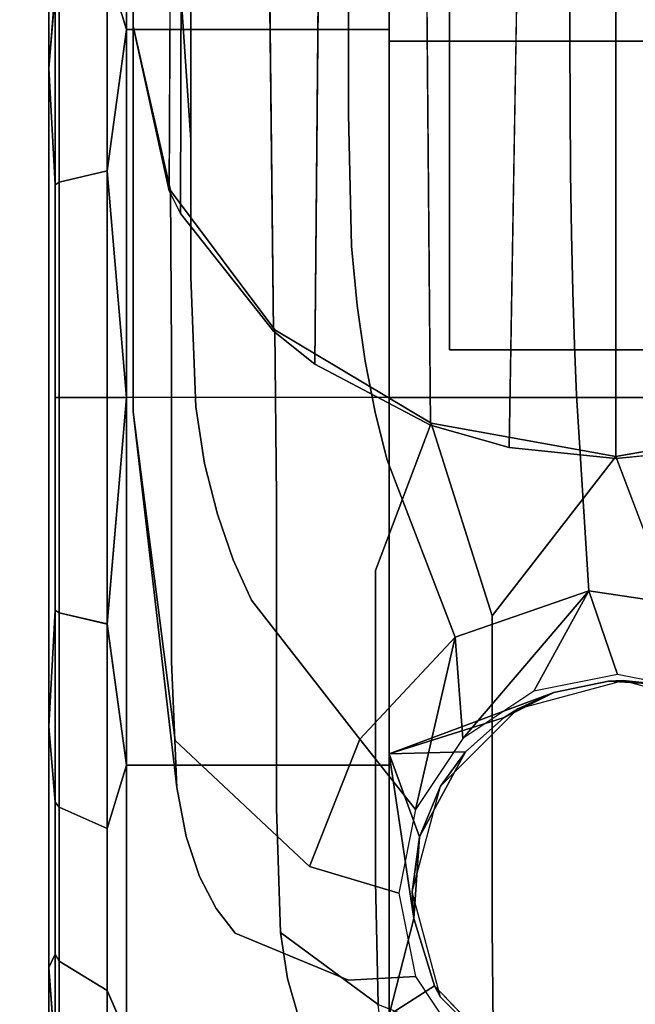
# Model space of a CAD drawing. Units: inches. Extents: x -30 to 30, y -12 to 12.
# Drawn here: x -25.6 to -24.8, y -11.3 to -10.1 of the extents above; entities that cross this region are included whole.
import ezdxf

# ---------------------------------------------------------------- set-up
doc = ezdxf.new("R2010")
doc.units = ezdxf.units.IN
doc.header["$MEASUREMENT"] = 0
for name, color, linetype in [('AFUTL-3-CTPL', 19, 'Continuous'), ('AFUTL-3-CTPT', 4, 'Continuous'), ('AFUTL-3-LGPTS', 4, 'Continuous'), ('AFUTL-3-TPLM', 15, 'Continuous')]:
    doc.layers.add(name, color=color, linetype=linetype)

msp = doc.modelspace()

# ---------------------------------------------------------------- linework, layer by layer
at = {"layer": 'AFUTL-3-CTPL'}
for points, invisible_edges in [([(-25.5514, -9.8246, 1.375), (-25.5514, -9.7107, 0.95), (-25.5514, -11.4107, 0.95)], 14), ([(-25.5514, -11.4107, 0.95), (-25.5514, -9.7107, 0.95), (-25.5514, -11.2969, 0.525)], 3), ([(-25.5514, -9.8246, 0.525), (-25.5514, -11.2969, 0.525), (-25.5514, -9.7107, 0.95)], 3), ([(-25.4515, -9.738, 1.425), (-25.4761, -10.0043, 1.7159), (-25.4514, -10.0857, 1.7727)], 1), ([(-25.4514, -10.0857, 0.1273), (-25.4761, -9.795, 0.3936), (-25.4515, -9.738, 0.475)], 1), ([(-25.1122, -9.7377, 1.425), (-25.4515, -9.738, 1.425), (-25.1122, -10.0854, 1.7727)], 2), ([(-25.1122, -10.0854, 0.1273), (-25.4515, -9.738, 0.475), (-25.1122, -9.7377, 0.475)], 1), ([(-25.4515, -9.738, 0.475), (-25.1122, -10.0854, 0.1273), (-25.4514, -10.0857, 0.1273)], 1), ([(-25.4515, -9.738, 1.425), (-25.4514, -10.0857, 1.7727), (-25.1122, -10.0854, 1.7727)], 12), ([(-25.1122, -9.7377, 1.425), (-25.1122, -10.0854, 1.7727), (-25.1122, -9.7377, 0.475)], 14), ([(-25.1122, -9.7377, 0.475), (-25.1122, -10.0854, 1.7727), (-25.1122, -10.0854, 0.1273)], 3), ([(-25.4761, -9.795, 0.3936), (-25.4514, -10.0857, 0.1273), (-25.4761, -10.0042, 0.184)], 1), ([(-25.5514, -10.1357, 1.6861), (-25.5435, -9.8418, 1.4723), (-25.5514, -9.8246, 1.375)], 1), ([(-25.5514, -9.8246, 0.525), (-25.5435, -10.0383, 0.2309), (-25.5514, -10.1357, 0.2139)], 1), ([(-25.5514, -11.2969, 1.375), (-25.5514, -9.8246, 1.375), (-25.5514, -11.4107, 0.95)], 3), ([(-25.5514, -9.8246, 1.375), (-25.5514, -11.2969, 1.375), (-25.5514, -10.1357, 1.6861)], 3), ([(-25.5514, -10.1357, 0.2139), (-25.5514, -10.9857, 0.2139), (-25.5514, -9.8246, 0.525)], 3), ([(-25.5514, -10.9857, 0.2139), (-25.5514, -11.2969, 0.525), (-25.5514, -9.8246, 0.525)], 14), ([(-25.5435, -9.8418, 1.4723), (-25.5514, -10.1357, 1.6861), (-25.5435, -10.0384, 1.6689)], 1), ([(-25.538, -10.0318, 0.2219), (-25.4761, -10.0042, 0.184), (-25.538, -10.2827, 0.0944)], 2), ([(-25.4761, -10.2682, 0.0498), (-25.538, -10.2827, 0.0944), (-25.4761, -10.0042, 0.184)], 2), ([(-25.4761, -10.2682, 1.8504), (-25.4761, -10.0043, 1.7159), (-25.538, -10.0318, 1.678)], 12), ([(-25.5435, -10.2862, 0.105), (-25.5435, -10.0383, 0.2309), (-25.538, -10.0318, 0.2219)], 12), ([(-25.5435, -10.2862, 0.105), (-25.538, -10.0318, 0.2219), (-25.538, -10.2827, 0.0944)], 1), ([(-25.538, -10.0318, 1.678), (-25.5435, -10.0384, 1.6689), (-25.538, -10.2827, 1.8058)], 2), ([(-25.5435, -10.2861, 1.7952), (-25.538, -10.2827, 1.8058), (-25.5435, -10.0384, 1.6689)], 2), ([(-25.4761, -10.2682, 1.8504), (-25.538, -10.0318, 1.678), (-25.538, -10.2827, 1.8058)], 1), ([(-25.1122, -10.5604, 0), (-25.4514, -10.0857, 0.1273), (-25.1122, -10.0854, 0.1273)], 1), ([(-25.1122, -10.0854, 1.7727), (-25.4514, -10.0857, 1.7727), (-25.1122, -10.5604, 1.9)], 2), ([(-25.4514, -10.5607, 1.9), (-25.1122, -10.5604, 1.9), (-25.4514, -10.0857, 1.7727)], 2), ([(-25.4514, -10.5607, 0), (-25.4514, -10.0857, 0.1273), (-25.1122, -10.5604, 0)], 2), ([(-25.1122, -10.0854, 0.1273), (-25.1122, -10.5604, 1.9), (-25.1122, -10.5604, 0)], 3), ([(-25.1122, -10.5604, 1.9), (-25.1122, -10.0854, 0.1273), (-25.1122, -10.0854, 1.7727)], 3), ([(-25.5514, -10.1357, 0.2139), (-25.5435, -10.2862, 0.105), (-25.5514, -10.5607, 0.1)], 2), ([(-25.5514, -10.5607, 1.8), (-25.5435, -10.2861, 1.7952), (-25.5514, -10.1357, 1.6861)], 1), ([(-25.5514, -10.5607, 1.8), (-25.5514, -10.1357, 1.6861), (-25.5514, -10.9857, 1.6861)], 2), ([(-25.5514, -10.9857, 1.6861), (-25.5514, -10.1357, 1.6861), (-25.5514, -11.2969, 1.375)], 3), ([(-25.5514, -10.1357, 0.2139), (-25.5514, -10.5607, 0.1), (-25.5514, -10.9857, 0.2139)], 12), ([(-25.4761, -10.2682, 1.8504), (-25.538, -10.2827, 1.8058), (-25.4761, -10.5607, 1.8967)], 2), ([(-25.538, -10.2827, 0.0944), (-25.4761, -10.2682, 0.0498), (-25.538, -10.5608, 0.05)], 2), ([(-25.4761, -10.2682, 0.0498), (-25.4761, -10.5608, 0.0031), (-25.538, -10.5608, 0.05)], 12), ([(-25.5435, -10.2862, 0.105), (-25.538, -10.2827, 0.0944), (-25.5435, -10.5608, 0.0612)], 2), ([(-25.5435, -10.2861, 1.7952), (-25.538, -10.5607, 1.8498), (-25.538, -10.2827, 1.8058)], 1), ([(-25.538, -10.2827, 0.0944), (-25.538, -10.5608, 0.05), (-25.5435, -10.5608, 0.0612)], 12), ([(-25.538, -10.2827, 1.8058), (-25.538, -10.5607, 1.8498), (-25.4761, -10.5607, 1.8967)], 12), ([(-25.5514, -10.5607, 1.8), (-25.5435, -10.5607, 1.8387), (-25.5435, -10.2861, 1.7952)], 13), ([(-25.5435, -10.2862, 0.105), (-25.5435, -10.5608, 0.0612), (-25.5514, -10.5607, 0.1)], 14), ([(-25.5435, -10.5607, 1.8387), (-25.538, -10.5607, 1.8498), (-25.5435, -10.2861, 1.7952)], 2), ([(-25.5514, -10.5607, 0.1), (-25.5435, -10.8353, 0.105), (-25.5514, -10.9857, 0.2139)], 1), ([(-25.5514, -10.9857, 1.6861), (-25.5435, -10.8354, 1.7953), (-25.5514, -10.5607, 1.8)], 2), ([(-25.5435, -10.8354, 1.7953), (-25.5435, -10.5607, 1.8387), (-25.5514, -10.5607, 1.8)], 14), ([(-25.5514, -10.5607, 0.1), (-25.5435, -10.5608, 0.0612), (-25.5435, -10.8353, 0.105)], 13), ([(-25.5435, -10.8354, 1.7953), (-25.538, -10.8389, 1.8059), (-25.5435, -10.5607, 1.8387)], 2), ([(-25.538, -10.8389, 1.8059), (-25.538, -10.5607, 1.8498), (-25.5435, -10.5607, 1.8387)], 12), ([(-25.5435, -10.5608, 0.0612), (-25.538, -10.5608, 0.05), (-25.5435, -10.8353, 0.105)], 2), ([(-25.5435, -10.8353, 0.105), (-25.538, -10.5608, 0.05), (-25.538, -10.8388, 0.0944)], 1), ([(-25.538, -10.8389, 1.8059), (-25.4761, -10.8534, 1.8505), (-25.538, -10.5607, 1.8498)], 2), ([(-25.4761, -10.8534, 1.8505), (-25.4761, -10.5607, 1.8967), (-25.538, -10.5607, 1.8498)], 12), ([(-25.4761, -10.8532, 0.0498), (-25.538, -10.8388, 0.0944), (-25.4761, -10.5608, 0.0031)], 2), ([(-25.538, -10.8388, 0.0944), (-25.538, -10.5608, 0.05), (-25.4761, -10.5608, 0.0031)], 12), ([(-25.1122, -10.5604, 1.9), (-25.4514, -10.5607, 1.9), (-25.1122, -11.0354, 1.7727)], 2), ([(-25.1122, -11.0354, 0.1273), (-25.4514, -10.5607, 0), (-25.1122, -10.5604, 0)], 1), ([(-25.4514, -10.5607, 0), (-25.1122, -11.0354, 0.1273), (-25.4513, -11.0357, 0.1273)], 1), ([(-25.4514, -10.5607, 1.9), (-25.4513, -11.0357, 1.7727), (-25.1122, -11.0354, 1.7727)], 12), ([(-25.1122, -10.5604, 1.9), (-25.1122, -11.0354, 1.7727), (-25.1122, -10.5604, 0)], 14), ([(-25.1122, -10.5604, 0), (-25.1122, -11.0354, 1.7727), (-25.1122, -11.0354, 0.1273)], 3), ([(-25.5435, -10.8353, 0.105), (-25.538, -10.8388, 0.0944), (-25.5435, -11.0832, 0.2309)], 2), ([(-25.5435, -10.8354, 1.7953), (-25.5435, -11.0832, 1.669), (-25.538, -11.0897, 1.678)], 12), ([(-25.5435, -10.8354, 1.7953), (-25.538, -11.0897, 1.678), (-25.538, -10.8389, 1.8059)], 1), ([(-25.538, -11.0898, 0.2219), (-25.5435, -11.0832, 0.2309), (-25.538, -10.8388, 0.0944)], 2), ([(-25.4761, -10.8532, 0.0498), (-25.538, -11.0898, 0.2219), (-25.538, -10.8388, 0.0944)], 1), ([(-25.538, -11.0897, 1.678), (-25.476, -11.1173, 1.716), (-25.538, -10.8389, 1.8059)], 2), ([(-25.4761, -10.8534, 1.8505), (-25.538, -10.8389, 1.8059), (-25.476, -11.1173, 1.716)], 2), ([(-25.4761, -10.8532, 0.0498), (-25.476, -11.1173, 0.184), (-25.538, -11.0898, 0.2219)], 12), ([(-25.5514, -11.2969, 1.375), (-25.5435, -11.0832, 1.669), (-25.5514, -10.9857, 1.6861)], 1), ([(-25.5435, -11.2796, 0.4277), (-25.5514, -10.9857, 0.2139), (-25.5435, -11.0832, 0.2309)], 1), ([(-25.5514, -10.9857, 0.2139), (-25.5435, -11.2796, 0.4277), (-25.5514, -11.2969, 0.525)], 1), ([(-25.4513, -11.0357, 1.7727), (-25.476, -11.3267, 1.5065), (-25.4513, -11.3835, 1.425)], 1), ([(-25.476, -11.3267, 1.5065), (-25.4513, -11.0357, 1.7727), (-25.476, -11.1173, 1.716)], 1), ([(-25.4513, -11.3835, 0.475), (-25.476, -11.1173, 0.184), (-25.4513, -11.0357, 0.1273)], 1), ([(-25.1122, -11.3832, 0.475), (-25.4513, -11.0357, 0.1273), (-25.1122, -11.0354, 0.1273)], 1), ([(-25.1122, -11.0354, 1.7727), (-25.4513, -11.0357, 1.7727), (-25.1122, -11.3832, 1.425)], 2), ([(-25.4513, -11.3835, 1.425), (-25.1122, -11.3832, 1.425), (-25.4513, -11.0357, 1.7727)], 2), ([(-25.4513, -11.3835, 0.475), (-25.4513, -11.0357, 0.1273), (-25.1122, -11.3832, 0.475)], 2), ([(-25.1122, -11.3832, 0.475), (-25.1122, -11.0354, 0.1273), (-25.1122, -11.3832, 1.425)], 14), ([(-25.1122, -11.3832, 1.425), (-25.1122, -11.0354, 0.1273), (-25.1122, -11.0354, 1.7727)], 3), ([(-25.5514, -11.2969, 1.375), (-25.5435, -11.2798, 1.4724), (-25.5435, -11.0832, 1.669)], 12), ([(-25.5435, -11.2796, 0.4277), (-25.5435, -11.0832, 0.2309), (-25.538, -11.0898, 0.2219)], 12), ([(-25.5435, -11.0832, 1.669), (-25.5435, -11.2798, 1.4724), (-25.538, -11.2888, 1.479)], 12), ([(-25.5435, -11.0832, 1.669), (-25.538, -11.2888, 1.479), (-25.538, -11.0897, 1.678)], 1), ([(-25.5435, -11.2796, 0.4277), (-25.538, -11.0898, 0.2219), (-25.538, -11.2886, 0.4212)], 1), ([(-25.476, -11.3267, 1.5065), (-25.476, -11.1173, 1.716), (-25.538, -11.0897, 1.678)], 12), ([(-25.476, -11.3267, 1.5065), (-25.538, -11.0897, 1.678), (-25.538, -11.2888, 1.479)], 1), ([(-25.538, -11.2886, 0.4212), (-25.538, -11.0898, 0.2219), (-25.476, -11.1173, 0.184)], 12), ([(-25.538, -11.2886, 0.4212), (-25.476, -11.1173, 0.184), (-25.476, -11.3265, 0.3936)], 1), ([(-25.4513, -11.3835, 0.475), (-25.476, -11.3265, 0.3936), (-25.476, -11.1173, 0.184)], 12), ([(-25.5435, -11.4061, 0.6753), (-25.5435, -11.2796, 0.4277), (-25.538, -11.2886, 0.4212)], 12), ([(-25.538, -11.4167, 1.2281), (-25.538, -11.2888, 1.479), (-25.5435, -11.2798, 1.4724)], 12), ([(-25.538, -11.4167, 1.2281), (-25.5435, -11.2798, 1.4724), (-25.5435, -11.4061, 1.2247)], 1), ([(-25.5435, -11.4061, 0.6753), (-25.538, -11.2886, 0.4212), (-25.538, -11.4167, 0.6719)], 1), ([(-25.538, -11.2886, 0.4212), (-25.476, -11.3265, 0.3936), (-25.538, -11.4167, 0.6719)], 2), ([(-25.538, -11.4167, 1.2281), (-25.476, -11.4613, 1.2426), (-25.538, -11.2888, 1.479)], 2), ([(-25.476, -11.3267, 1.5065), (-25.538, -11.2888, 1.479), (-25.476, -11.4613, 1.2426)], 2), ([(-25.5514, -11.2969, 1.375), (-25.5514, -11.4107, 0.95), (-25.5435, -11.4061, 1.2247)], 2), ([(-25.5514, -11.4107, 0.95), (-25.5514, -11.2969, 0.525), (-25.5435, -11.4061, 0.6753)], 12), ([(-25.476, -11.4613, 0.6574), (-25.538, -11.4167, 0.6719), (-25.476, -11.3265, 0.3936)], 2)]:
    msp.add_3dface(points, dxfattribs=dict(at, invisible_edges=invisible_edges))
for points in [[(-25.4761, -10.2682, 0.0498), (-25.4761, -10.0042, 0.184), (-25.4514, -10.0857, 0.1273)], [(-25.4761, -10.2682, 1.8504), (-25.4514, -10.0857, 1.7727), (-25.4761, -10.0043, 1.7159)], [(-25.5435, -10.2862, 0.105), (-25.5514, -10.1357, 0.2139), (-25.5435, -10.0383, 0.2309)], [(-25.5435, -10.2861, 1.7952), (-25.5435, -10.0384, 1.6689), (-25.5514, -10.1357, 1.6861)], [(-25.4514, -10.0857, 1.7727), (-25.4761, -10.2682, 1.8504), (-25.4514, -10.5607, 1.9)], [(-25.4514, -10.5607, 0), (-25.4761, -10.2682, 0.0498), (-25.4514, -10.0857, 0.1273)], [(-25.4761, -10.2682, 1.8504), (-25.4761, -10.5607, 1.8967), (-25.4514, -10.5607, 1.9)], [(-25.4514, -10.5607, 0), (-25.4761, -10.5608, 0.0031), (-25.4761, -10.2682, 0.0498)], [(-25.4514, -10.5607, 1.9), (-25.4761, -10.8534, 1.8505), (-25.4513, -11.0357, 1.7727)], [(-25.4513, -11.0357, 0.1273), (-25.4761, -10.8532, 0.0498), (-25.4514, -10.5607, 0)], [(-25.4761, -10.8532, 0.0498), (-25.4761, -10.5608, 0.0031), (-25.4514, -10.5607, 0)], [(-25.4514, -10.5607, 1.9), (-25.4761, -10.5607, 1.8967), (-25.4761, -10.8534, 1.8505)], [(-25.5435, -10.8353, 0.105), (-25.5435, -11.0832, 0.2309), (-25.5514, -10.9857, 0.2139)], [(-25.5435, -10.8354, 1.7953), (-25.5514, -10.9857, 1.6861), (-25.5435, -11.0832, 1.669)], [(-25.4761, -10.8532, 0.0498), (-25.4513, -11.0357, 0.1273), (-25.476, -11.1173, 0.184)], [(-25.4761, -10.8534, 1.8505), (-25.476, -11.1173, 1.716), (-25.4513, -11.0357, 1.7727)], [(-25.5435, -11.4061, 0.6753), (-25.5514, -11.2969, 0.525), (-25.5435, -11.2796, 0.4277)], [(-25.5514, -11.2969, 1.375), (-25.5435, -11.4061, 1.2247), (-25.5435, -11.2798, 1.4724)], [(-25.476, -11.4613, 0.6574), (-25.476, -11.3265, 0.3936), (-25.4513, -11.3835, 0.475)], [(-25.476, -11.3267, 1.5065), (-25.476, -11.4613, 1.2426), (-25.4513, -11.3835, 1.425)]]:
    msp.add_3dface(points, dxfattribs=at)
at = {"layer": 'AFUTL-3-CTPT'}
for points, invisible_edges in [([(-25.034, -9.6152, 0.4319), (-24.5871, -9.6152, 0.4319), (-25.034, -10.4991, 0.4319)], 2), ([(-24.5871, -9.6152, 0.4319), (-24.5871, -10.4991, 0.4319), (-25.034, -10.4991, 0.4319)], 12), ([(-25.034, -9.6152, 0.4319), (-25.034, -10.4991, 0.4319), (-25.034, -9.7641, 0.491)], 14), ([(-25.1122, -9.7622, 0.4909), (-25.1122, -11.3594, 0.4909), (-25.1122, -9.6396, 0.9513)], 2), ([(-25.1122, -11.3594, 0.4909), (-25.1122, -11.482, 0.9513), (-25.1122, -9.6396, 0.9513)], 14), ([(-25.1122, -9.6396, 0.9513), (-25.1122, -11.482, 0.9513), (-25.1122, -9.7635, 1.4113)], 3), ([(-25.1122, -9.7622, 0.4909), (-24.5074, -9.7622, 0.4909), (-25.1122, -11.3594, 0.4909)], 2), ([(-24.5074, -9.7622, 0.4909), (-24.5074, -11.3594, 0.4909), (-25.1122, -11.3594, 0.4909)], 12), ([(-25.1122, -10.1006, 1.748), (-24.5074, -10.1006, 1.748), (-25.1122, -9.7635, 1.4113)], 2), ([(-24.5074, -9.7635, 1.4113), (-25.1122, -9.7635, 1.4113), (-24.5074, -10.1006, 1.748)], 2), ([(-25.1122, -10.1006, 1.748), (-25.1122, -9.7635, 1.4113), (-25.1122, -11.3581, 1.4113)], 14), ([(-25.1122, -11.3581, 1.4113), (-25.1122, -9.7635, 1.4113), (-25.1122, -11.482, 0.9513)], 3), ([(-25.034, -10.4991, 0.4319), (-25.034, -10.4991, 0.4909), (-25.034, -9.7641, 0.491)], 12), ([(-24.5074, -10.1006, 1.748), (-25.1122, -10.1006, 1.748), (-24.5074, -10.5608, 1.8712)], 2), ([(-25.1122, -10.1006, 1.748), (-25.1122, -10.5608, 1.8712), (-24.5074, -10.5608, 1.8712)], 12), ([(-25.1122, -11.021, 1.748), (-25.1122, -10.1006, 1.748), (-25.1122, -11.3581, 1.4113)], 3), ([(-25.1122, -11.021, 1.748), (-25.1122, -10.5608, 1.8712), (-25.1122, -10.1006, 1.748)], 12), ([(-25.034, -10.4991, 0.4909), (-25.034, -10.4991, 0.4319), (-24.5871, -10.4991, 0.4909)], 2), ([(-25.034, -10.4991, 0.4319), (-24.5871, -10.4991, 0.4319), (-24.5871, -10.4991, 0.4909)], 12), ([(-25.1122, -11.021, 1.748), (-24.8996, -10.9416, 1.7887), (-25.1122, -10.5608, 1.8712)], 2), ([(-24.8996, -10.9416, 1.7887), (-24.8287, -10.9271, 1.7952), (-25.1122, -10.5608, 1.8712)], 14), ([(-25.1122, -10.5608, 1.8712), (-24.8287, -10.9271, 1.7952), (-24.5074, -10.5608, 1.8712)], 3), ([(-24.8287, -10.9271, 1.7952), (-24.7577, -10.9315, 1.7933), (-24.5074, -10.5608, 1.8712)], 14), ([(-24.9461, -10.9629, 1.9006), (-24.8098, -10.9264, 1.9006), (-24.8996, -10.9416, 1.7887)], 2), ([(-24.8098, -10.9264, 1.9006), (-24.8287, -10.9271, 1.7952), (-24.8996, -10.9416, 1.7887)], 12), ([(-24.6735, -10.9629, 1.9006), (-24.7577, -10.9315, 1.7933), (-24.8098, -10.9264, 1.9006)], 1), ([(-24.9461, -10.9629, 1.9006), (-25.0137, -11.0182, 1.7496), (-25.0458, -11.0627, 1.9006)], 1), ([(-24.9636, -10.974, 1.7733), (-25.0137, -11.0182, 1.7496), (-24.9461, -10.9629, 1.9006)], 2), ([(-25.0824, -11.199, 1.9006), (-25.0801, -11.2337, 1.579), (-25.0458, -11.3352, 1.9006)], 2), ([(-25.0801, -11.2337, 1.579), (-25.0536, -11.3207, 1.4706), (-25.0458, -11.3352, 1.9006)], 12), ([(-24.9411, -11.4376, 1.2315), (-25.0458, -11.3352, 1.9006), (-25.0536, -11.3207, 1.4706)], 1), ([(-24.9461, -11.435, 1.9006), (-25.0458, -11.3352, 1.9006), (-24.9411, -11.4376, 1.2315)], 2)]:
    msp.add_3dface(points, dxfattribs=dict(at, invisible_edges=invisible_edges))
for points in [[(-24.7577, -10.9315, 1.7933), (-24.8287, -10.9271, 1.7952), (-24.8098, -10.9264, 1.9006)], [(-24.9636, -10.974, 1.7733), (-24.8996, -10.9416, 1.7887), (-25.1122, -11.021, 1.748)], [(-24.9636, -10.974, 1.7733), (-24.9461, -10.9629, 1.9006), (-24.8996, -10.9416, 1.7887)], [(-25.0137, -11.0182, 1.7496), (-24.9636, -10.974, 1.7733), (-25.1122, -11.021, 1.748)], [(-25.0729, -11.1281, 1.6757), (-25.0137, -11.0182, 1.7496), (-25.1122, -11.021, 1.748)], [(-25.1122, -11.3581, 1.4113), (-25.0801, -11.2337, 1.579), (-25.1122, -11.021, 1.748)], [(-25.0801, -11.2337, 1.579), (-25.0729, -11.1281, 1.6757), (-25.1122, -11.021, 1.748)], [(-25.0729, -11.1281, 1.6757), (-25.0458, -11.0627, 1.9006), (-25.0137, -11.0182, 1.7496)], [(-25.0824, -11.199, 1.9006), (-25.0458, -11.0627, 1.9006), (-25.0729, -11.1281, 1.6757)], [(-25.0801, -11.2337, 1.579), (-25.0824, -11.199, 1.9006), (-25.0729, -11.1281, 1.6757)], [(-25.0536, -11.3207, 1.4706), (-25.0801, -11.2337, 1.579), (-25.1122, -11.3581, 1.4113)], [(-24.9411, -11.4376, 1.2315), (-25.0536, -11.3207, 1.4706), (-25.1122, -11.3581, 1.4113)]]:
    msp.add_3dface(points, dxfattribs=at)
at = {"layer": 'AFUTL-3-LGPTS'}
for points, invisible_edges in [([(-25.4426, -1.6409, 23.7444), (-25.396, -10.2939, 6.7042), (-25.3588, -1.919, 23.8869)], 1), ([(-25.4426, -1.6409, 23.7444), (-25.4426, -10.0522, 6.6595), (-25.396, -10.2939, 6.7042)], 14), ([(-25.3588, -1.919, 23.8869), (-25.2614, -10.475, 6.797), (-25.1301, -2.1226, 23.9912)], 2), ([(-25.2614, -10.475, 6.797), (-25.2081, -10.5176, 6.8188), (-25.1301, -2.1226, 23.9912)], 12), ([(-25.1301, -2.1226, 23.9912), (-24.957, -10.6255, 6.8741), (-24.8176, -2.1972, 24.0294)], 1), ([(-25.0588, -10.5964, 6.8592), (-24.957, -10.6255, 6.8741), (-25.1301, -2.1226, 23.9912)], 2), ([(-24.8176, -2.1972, 24.0294), (-24.6782, -10.6255, 6.8741), (-24.5051, -2.1226, 23.9912)], 2), ([(-25.3683, -10.0049, 5.9929), (-25.1647, -9.7951, 5.9118), (-25.3683, -10.2279, 5.4311)], 3), ([(-25.1647, -9.7951, 5.9118), (-25.1647, -10.0179, 5.3504), (-25.3683, -10.2279, 5.4311)], 14), ([(-25.4426, -10.0522, 6.6595), (-25.395, -9.8346, 6.5602), (-25.4426, -10.5793, 5.3409)], 3), ([(-25.4426, -10.5793, 5.3409), (-25.395, -9.8346, 6.5602), (-25.3683, -10.2279, 5.4311)], 13), ([(-25.1647, -10.1953, 4.8949), (-25.1647, -10.0179, 5.3504), (-24.8788, -9.9222, 5.3137)], 14), ([(-25.1647, -10.1953, 4.8949), (-24.8788, -9.9222, 5.3137), (-24.8788, -10.0995, 4.8582)], 13), ([(-24.8788, -9.9222, 5.3137), (-24.5797, -9.9657, 5.3303), (-24.8788, -10.0995, 4.8582)], 3), ([(-24.5797, -9.9657, 5.3303), (-24.5797, -10.143, 4.8748), (-24.8788, -10.0995, 4.8582)], 14), ([(-25.1647, -10.1953, 4.8949), (-25.3683, -10.4053, 4.9755), (-25.1647, -10.0179, 5.3504)], 3), ([(-25.3683, -10.4053, 4.9755), (-25.3683, -10.2279, 5.4311), (-25.1647, -10.0179, 5.3504)], 14), ([(-25.4426, -10.0811, 6.5952), (-25.396, -10.2939, 6.7042), (-25.4426, -10.0522, 6.6595)], 2), ([(-25.4426, -10.5793, 5.3409), (-25.3929, -10.5014, 6.1846), (-25.4426, -10.0811, 6.5952)], 3), ([(-25.3946, -10.2934, 6.704), (-25.4426, -10.0811, 6.5952), (-25.3929, -10.5014, 6.1846)], 2), ([(-25.396, -10.2939, 6.7042), (-25.4426, -10.0811, 6.5952), (-25.3946, -10.2934, 6.704)], 12), ([(-25.1647, -10.1953, 4.8949), (-24.8788, -10.0995, 4.8582), (-25.1607, -10.3652, 4.4392)], 3), ([(-24.8788, -10.0995, 4.8582), (-24.8781, -10.2705, 4.4032), (-25.1607, -10.3652, 4.4392)], 14), ([(-24.8788, -10.0995, 4.8582), (-24.5797, -10.143, 4.8748), (-24.8781, -10.2705, 4.4032)], 3), ([(-24.5797, -10.143, 4.8748), (-24.5824, -10.3134, 4.4196), (-24.8781, -10.2705, 4.4032)], 14), ([(-25.3619, -10.5729, 4.5181), (-25.3683, -10.4053, 4.9755), (-25.1647, -10.1953, 4.8949)], 14), ([(-25.3619, -10.5729, 4.5181), (-25.1647, -10.1953, 4.8949), (-25.1607, -10.3652, 4.4392)], 13), ([(-25.4426, -10.5793, 5.3409), (-25.3683, -10.2279, 5.4311), (-25.3683, -10.4053, 4.9755)], 13), ([(-25.1607, -10.3652, 4.4392), (-24.8781, -10.2705, 4.4032), (-25.1534, -10.4422, 4.2125)], 3), ([(-24.8768, -10.3494, 4.1779), (-25.1534, -10.4422, 4.2125), (-24.8781, -10.2705, 4.4032)], 3), ([(-24.8768, -10.3494, 4.1779), (-24.8781, -10.2705, 4.4032), (-24.5824, -10.3134, 4.4196)], 14), ([(-25.396, -10.2939, 6.7042), (-25.3946, -10.2934, 6.704), (-25.3814, -10.3233, 6.7193)], 3), ([(-25.3946, -10.2934, 6.704), (-25.2576, -10.6904, 6.2576), (-25.2596, -10.4734, 6.7962)], 1), ([(-25.2576, -10.6904, 6.2576), (-25.3946, -10.2934, 6.704), (-25.3929, -10.5014, 6.1846)], 13), ([(-25.3946, -10.2934, 6.704), (-25.2596, -10.4734, 6.7962), (-25.3814, -10.3233, 6.7193)], 14), ([(-25.2596, -10.4734, 6.7962), (-25.2614, -10.475, 6.797), (-25.3814, -10.3233, 6.7193)], 13), ([(-24.5874, -10.3915, 4.1936), (-24.8768, -10.3494, 4.1779), (-24.5824, -10.3134, 4.4196)], 3), ([(-25.143, -10.5138, 3.9861), (-25.1534, -10.4422, 4.2125), (-24.8768, -10.3494, 4.1779)], 14), ([(-25.143, -10.5138, 3.9861), (-24.8768, -10.3494, 4.1779), (-24.875, -10.4237, 3.9535)], 13), ([(-24.875, -10.4237, 3.9535), (-24.8768, -10.3494, 4.1779), (-24.5874, -10.3915, 4.1936)], 14), ([(-25.3619, -10.5729, 4.5181), (-25.1607, -10.3652, 4.4392), (-25.3504, -10.6458, 4.2884)], 3), ([(-25.3504, -10.6458, 4.2884), (-25.1607, -10.3652, 4.4392), (-25.1534, -10.4422, 4.2125)], 13), ([(-24.5945, -10.4646, 3.9683), (-24.875, -10.4237, 3.9535), (-24.5874, -10.3915, 4.1936)], 3), ([(-25.3619, -10.5729, 4.5181), (-25.4426, -10.5793, 5.3409), (-25.3683, -10.4053, 4.9755)], 3), ([(-25.1301, -10.5799, 3.76), (-25.143, -10.5138, 3.9861), (-24.875, -10.4237, 3.9535)], 14), ([(-25.1301, -10.5799, 3.76), (-24.875, -10.4237, 3.9535), (-24.8727, -10.4932, 3.7298)], 13), ([(-24.875, -10.4237, 3.9535), (-24.5945, -10.4646, 3.9683), (-24.8727, -10.4932, 3.7298)], 3), ([(-25.3339, -10.7114, 4.0578), (-25.3504, -10.6458, 4.2884), (-25.1534, -10.4422, 4.2125)], 14), ([(-25.143, -10.5138, 3.9861), (-25.3339, -10.7114, 4.0578), (-25.1534, -10.4422, 4.2125)], 3), ([(-25.2081, -10.5176, 6.8188), (-25.2614, -10.475, 6.797), (-25.2596, -10.4734, 6.7962)], 14), ([(-25.2576, -10.6904, 6.2576), (-25.1297, -10.7841, 6.2937), (-25.2596, -10.4734, 6.7962)], 3), ([(-25.0577, -10.5941, 6.858), (-25.2596, -10.4734, 6.7962), (-25.1297, -10.7841, 6.2937)], 2), ([(-25.0577, -10.5941, 6.858), (-25.2081, -10.5176, 6.8188), (-25.2596, -10.4734, 6.7962)], 3), ([(-24.6034, -10.5325, 3.7435), (-24.8727, -10.4932, 3.7298), (-24.5945, -10.4646, 3.9683)], 3), ([(-25.4426, -10.5793, 5.3409), (-25.3929, -10.7248, 5.6221), (-25.3929, -10.5014, 6.1846)], 13), ([(-25.2576, -10.6904, 6.2576), (-25.3929, -10.5014, 6.1846), (-25.2576, -10.9139, 5.6948)], 3), ([(-25.2576, -10.9139, 5.6948), (-25.3929, -10.5014, 6.1846), (-25.3929, -10.7248, 5.6221)], 13), ([(-25.1301, -10.5799, 3.76), (-24.8727, -10.4932, 3.7298), (-25.1151, -10.6406, 3.5339)], 3), ([(-24.8701, -10.5578, 3.5065), (-25.1151, -10.6406, 3.5339), (-24.8727, -10.4932, 3.7298)], 3), ([(-24.8701, -10.5578, 3.5065), (-24.8727, -10.4932, 3.7298), (-24.6034, -10.5325, 3.7435)], 14), ([(-25.3339, -10.7114, 4.0578), (-25.143, -10.5138, 3.9861), (-25.3134, -10.7702, 3.8263)], 3), ([(-25.1301, -10.5799, 3.76), (-25.3134, -10.7702, 3.8263), (-25.143, -10.5138, 3.9861)], 3), ([(-25.0588, -10.5964, 6.8592), (-25.2081, -10.5176, 6.8188), (-25.0577, -10.5941, 6.858)], 14), ([(-24.6136, -10.5954, 3.5189), (-24.8701, -10.5578, 3.5065), (-24.6034, -10.5325, 3.7435)], 3), ([(-25.027, -10.8703, 2.6233), (-25.1151, -10.6406, 3.5339), (-24.8701, -10.5578, 3.5065)], 14), ([(-25.027, -10.8703, 2.6233), (-24.8701, -10.5578, 3.5065), (-24.8545, -10.8103, 2.6125)], 1), ([(-24.6136, -10.5954, 3.5189), (-24.8545, -10.8103, 2.6125), (-24.8701, -10.5578, 3.5065)], 13), ([(-25.4426, -10.5793, 5.3409), (-25.3619, -10.5729, 4.5181), (-25.3885, -11.0037, 3.9932)], 3), ([(-25.3619, -10.5729, 4.5181), (-25.3504, -10.6458, 4.2884), (-25.3885, -11.0037, 3.9932)], 14), ([(-25.3885, -11.0037, 3.9932), (-25.3863, -11.0645, 4.7049), (-25.4426, -10.5793, 5.3409)], 1), ([(-25.4426, -10.5793, 5.3409), (-25.3863, -11.0645, 4.7049), (-25.3929, -10.9023, 5.1661)], 12), ([(-25.4426, -10.5793, 5.3409), (-25.3929, -10.9023, 5.1661), (-25.3929, -10.7248, 5.6221)], 13), ([(-25.2897, -10.8224, 3.594), (-25.3134, -10.7702, 3.8263), (-25.1301, -10.5799, 3.76)], 14), ([(-25.2897, -10.8224, 3.594), (-25.1301, -10.5799, 3.76), (-25.1151, -10.6406, 3.5339)], 13), ([(-24.9793, -10.8426, 6.3163), (-25.0577, -10.5941, 6.858), (-25.1297, -10.7841, 6.2937)], 12), ([(-25.0588, -10.5964, 6.8592), (-25.0577, -10.5941, 6.858), (-24.957, -10.6255, 6.8741)], 3), ([(-25.0577, -10.5941, 6.858), (-24.8194, -10.637, 6.88), (-24.957, -10.6255, 6.8741)], 14), ([(-24.674, -10.8375, 2.6174), (-24.8545, -10.8103, 2.6125), (-24.6136, -10.5954, 3.5189)], 2), ([(-24.5799, -10.595, 6.8585), (-24.6782, -10.6255, 6.8741), (-24.8194, -10.637, 6.88)], 3), ([(-24.8194, -10.637, 6.88), (-24.8194, -10.6396, 6.8813), (-24.957, -10.6255, 6.8741)], 13), ([(-24.6782, -10.6255, 6.8741), (-24.8194, -10.6396, 6.8813), (-24.8194, -10.637, 6.88)], 14), ([(-25.2897, -10.8224, 3.594), (-25.1151, -10.6406, 3.5339), (-25.1499, -11.0019, 2.647)], 3), ([(-25.027, -10.8703, 2.6233), (-25.1499, -11.0019, 2.647), (-25.1151, -10.6406, 3.5339)], 2), ([(-24.9793, -10.8426, 6.3163), (-24.736, -10.8573, 6.322), (-24.8194, -10.637, 6.88)], 1), ([(-25.3885, -11.0037, 3.9932), (-25.3504, -10.6458, 4.2884), (-25.3339, -10.7114, 4.0578)], 13), ([(-25.2576, -10.6904, 6.2576), (-25.2576, -10.9139, 5.6948), (-25.1297, -11.0076, 5.7308)], 14), ([(-25.2576, -10.6904, 6.2576), (-25.1297, -11.0076, 5.7308), (-25.1297, -10.7841, 6.2937)], 13), ([(-25.3885, -11.0037, 3.9932), (-25.3339, -10.7114, 4.0578), (-25.3134, -10.7702, 3.8263)], 13), ([(-25.2576, -10.9139, 5.6948), (-25.3929, -10.7248, 5.6221), (-25.2576, -11.0914, 5.2387)], 3), ([(-25.3929, -10.7248, 5.6221), (-25.3929, -10.9023, 5.1661), (-25.2576, -11.0914, 5.2387)], 14), ([(-25.2897, -10.8224, 3.594), (-25.3885, -11.0037, 3.9932), (-25.3134, -10.7702, 3.8263)], 3), ([(-24.9793, -10.8426, 6.3163), (-25.1297, -10.7841, 6.2937), (-24.9793, -11.0662, 5.7533)], 3), ([(-25.1297, -11.0076, 5.7308), (-24.9793, -11.0662, 5.7533), (-25.1297, -10.7841, 6.2937)], 3), ([(-24.674, -10.8375, 2.6174), (-24.8175, -10.9186, 1.9006), (-24.8545, -10.8103, 2.6125)], 1), ([(-25.3885, -11.0037, 3.9932), (-25.2897, -10.8224, 3.594), (-25.2149, -11.1663, 2.8452)], 3), ([(-25.2897, -10.8224, 3.594), (-25.1499, -11.0019, 2.647), (-25.2149, -11.1663, 2.8452)], 12), ([(-24.9793, -10.8426, 6.3163), (-24.9793, -11.0662, 5.7533), (-24.736, -11.0809, 5.759)], 14), ([(-24.9793, -10.8426, 6.3163), (-24.736, -11.0809, 5.759), (-24.736, -10.8573, 6.322)], 13), ([(-24.8175, -10.9186, 1.9006), (-24.674, -10.8375, 2.6174), (-24.7096, -10.9401, 1.9006)], 1), ([(-25.3863, -11.0645, 4.7049), (-25.2525, -11.2516, 4.776), (-25.3929, -10.9023, 5.1661)], 3), ([(-25.3929, -10.9023, 5.1661), (-25.2525, -11.2516, 4.776), (-25.2576, -11.0914, 5.2387)], 13), ([(-25.2576, -10.9139, 5.6948), (-25.2576, -11.0914, 5.2387), (-25.1297, -11.1852, 5.2747)], 14), ([(-25.2576, -10.9139, 5.6948), (-25.1297, -11.1852, 5.2747), (-25.1297, -11.0076, 5.7308)], 13), ([(-25.2149, -11.1663, 2.8452), (-25.3108, -11.2526, 3.7362), (-25.3885, -11.0037, 3.9932)], 3), ([(-25.3742, -11.1276, 4.468), (-25.3885, -11.0037, 3.9932), (-25.357, -11.1792, 4.2272)], 3), ([(-25.3742, -11.1276, 4.468), (-25.3863, -11.0645, 4.7049), (-25.3885, -11.0037, 3.9932)], 14), ([(-25.357, -11.1792, 4.2272), (-25.3885, -11.0037, 3.9932), (-25.3356, -11.2205, 3.9832)], 3), ([(-25.3885, -11.0037, 3.9932), (-25.3108, -11.2526, 3.7362), (-25.3356, -11.2205, 3.9832)], 13), ([(-25.0996, -11.2007, 1.9006), (-25.2149, -11.1663, 2.8452), (-25.1499, -11.0019, 2.647)], 12), ([(-25.0782, -11.0928, 1.9006), (-25.0996, -11.2007, 1.9006), (-25.1499, -11.0019, 2.647)], 2), ([(-24.9793, -11.0662, 5.7533), (-25.1297, -11.0076, 5.7308), (-24.9793, -11.2438, 5.2972)], 3), ([(-24.9793, -11.2438, 5.2972), (-25.1297, -11.0076, 5.7308), (-25.1297, -11.1852, 5.2747)], 13), ([(-25.3742, -11.1276, 4.468), (-25.2432, -11.311, 4.5364), (-25.3863, -11.0645, 4.7049)], 3), ([(-25.2432, -11.311, 4.5364), (-25.2525, -11.2516, 4.776), (-25.3863, -11.0645, 4.7049)], 14), ([(-24.736, -11.0809, 5.759), (-24.9793, -11.0662, 5.7533), (-24.736, -11.2585, 5.3028)], 3), ([(-24.9793, -11.0662, 5.7533), (-24.9793, -11.2438, 5.2972), (-24.736, -11.2585, 5.3028)], 14), ([(-25.1297, -11.1852, 5.2747), (-25.2576, -11.0914, 5.2387), (-25.1261, -11.3444, 4.8112)], 3), ([(-25.2576, -11.0914, 5.2387), (-25.2525, -11.2516, 4.776), (-25.1261, -11.3444, 4.8112)], 12), ([(-25.3742, -11.1276, 4.468), (-25.357, -11.1792, 4.2272), (-25.2301, -11.3573, 4.2918)], 14), ([(-25.3742, -11.1276, 4.468), (-25.2301, -11.3573, 4.2918), (-25.2432, -11.311, 4.5364)], 13), ([(-25.2149, -11.1663, 2.8452), (-25.1648, -11.3132, 2.7031), (-25.3108, -11.2526, 3.7362)], 13), ([(-25.2149, -11.1663, 2.8452), (-25.0996, -11.2007, 1.9006), (-25.1648, -11.3132, 2.7031)], 14), ([(-25.2137, -11.3919, 4.0429), (-25.2301, -11.3573, 4.2918), (-25.357, -11.1792, 4.2272)], 14), ([(-25.2137, -11.3919, 4.0429), (-25.357, -11.1792, 4.2272), (-25.3356, -11.2205, 3.9832)], 13), ([(-24.9793, -11.2438, 5.2972), (-25.1297, -11.1852, 5.2747), (-24.9775, -11.4023, 4.8332)], 3), ([(-25.1297, -11.1852, 5.2747), (-25.1261, -11.3444, 4.8112), (-24.9775, -11.4023, 4.8332)], 12), ([(-25.0996, -11.2007, 1.9006), (-25.0781, -11.3086, 1.9006), (-25.1648, -11.3132, 2.7031)], 12), ([(-25.1948, -11.4164, 3.7904), (-25.2137, -11.3919, 4.0429), (-25.3356, -11.2205, 3.9832)], 14), ([(-25.1948, -11.4164, 3.7904), (-25.3356, -11.2205, 3.9832), (-25.3108, -11.2526, 3.7362)], 13), ([(-25.2432, -11.311, 4.5364), (-25.1195, -11.4019, 4.5703), (-25.2525, -11.2516, 4.776)], 3), ([(-25.1195, -11.4019, 4.5703), (-25.1261, -11.3444, 4.8112), (-25.2525, -11.2516, 4.776)], 12), ([(-24.9793, -11.2438, 5.2972), (-24.9775, -11.4023, 4.8332), (-24.737, -11.4169, 4.8388)], 12), ([(-24.9793, -11.2438, 5.2972), (-24.737, -11.4169, 4.8388), (-24.736, -11.2585, 5.3028)], 13), ([(-25.0831, -11.4317, 2.7244), (-25.1948, -11.4164, 3.7904), (-25.3108, -11.2526, 3.7362)], 14), ([(-25.0831, -11.4317, 2.7244), (-25.3108, -11.2526, 3.7362), (-25.1648, -11.3132, 2.7031)], 13), ([(-25.2432, -11.311, 4.5364), (-25.2301, -11.3573, 4.2918), (-25.1102, -11.4455, 4.3237)], 14), ([(-25.2432, -11.311, 4.5364), (-25.1102, -11.4455, 4.3237), (-25.1195, -11.4019, 4.5703)], 13), ([(-25.0781, -11.3086, 1.9006), (-25.017, -11.4, 1.9006), (-25.1648, -11.3132, 2.7031)], 2), ([(-25.0831, -11.4317, 2.7244), (-25.1648, -11.3132, 2.7031), (-25.017, -11.4, 1.9006)], 3)]:
    msp.add_3dface(points, dxfattribs=dict(at, invisible_edges=invisible_edges))
for points in [[(-25.396, -10.2939, 6.7042), (-25.3814, -10.3233, 6.7193), (-25.3588, -1.919, 23.8869)], [(-25.3814, -10.3233, 6.7193), (-25.2614, -10.475, 6.797), (-25.3588, -1.919, 23.8869)], [(-25.2081, -10.5176, 6.8188), (-25.0588, -10.5964, 6.8592), (-25.1301, -2.1226, 23.9912)], [(-24.957, -10.6255, 6.8741), (-24.8194, -10.6396, 6.8813), (-24.8176, -2.1972, 24.0294)], [(-24.8194, -10.6396, 6.8813), (-24.6782, -10.6255, 6.8741), (-24.8176, -2.1972, 24.0294)], [(-25.3683, -10.0049, 5.9929), (-25.3683, -10.2279, 5.4311), (-25.395, -9.8346, 6.5602)], [(-25.4426, -10.0522, 6.6595), (-25.4426, -10.5793, 5.3409), (-25.4426, -10.0811, 6.5952)], [(-25.0577, -10.5941, 6.858), (-24.9793, -10.8426, 6.3163), (-24.8194, -10.637, 6.88)], [(-24.5799, -10.595, 6.8585), (-24.8194, -10.637, 6.88), (-24.736, -10.8573, 6.322)], [(-25.027, -10.8703, 2.6233), (-24.8545, -10.8103, 2.6125), (-25.0169, -11.0011, 1.9006)], [(-24.9254, -10.9401, 1.9006), (-25.0169, -11.0011, 1.9006), (-24.8545, -10.8103, 2.6125)], [(-24.8175, -10.9186, 1.9006), (-24.9254, -10.9401, 1.9006), (-24.8545, -10.8103, 2.6125)], [(-25.027, -10.8703, 2.6233), (-25.0782, -11.0928, 1.9006), (-25.1499, -11.0019, 2.647)], [(-25.0782, -11.0928, 1.9006), (-25.027, -10.8703, 2.6233), (-25.0169, -11.0011, 1.9006)]]:
    msp.add_3dface(points, dxfattribs=at)
at = {"layer": 'AFUTL-3-TPLM'}
for points in [[(30, -12, 29), (-30, -12, 29), (-30, 12, 29), (30, 12, 29)], [(30, -12, 27.75), (-30, -12, 27.75), (-30, 12, 27.75), (30, 12, 27.75)]]:
    msp.add_3dface(points, dxfattribs=at)

doc.saveas('drawing.dxf')
